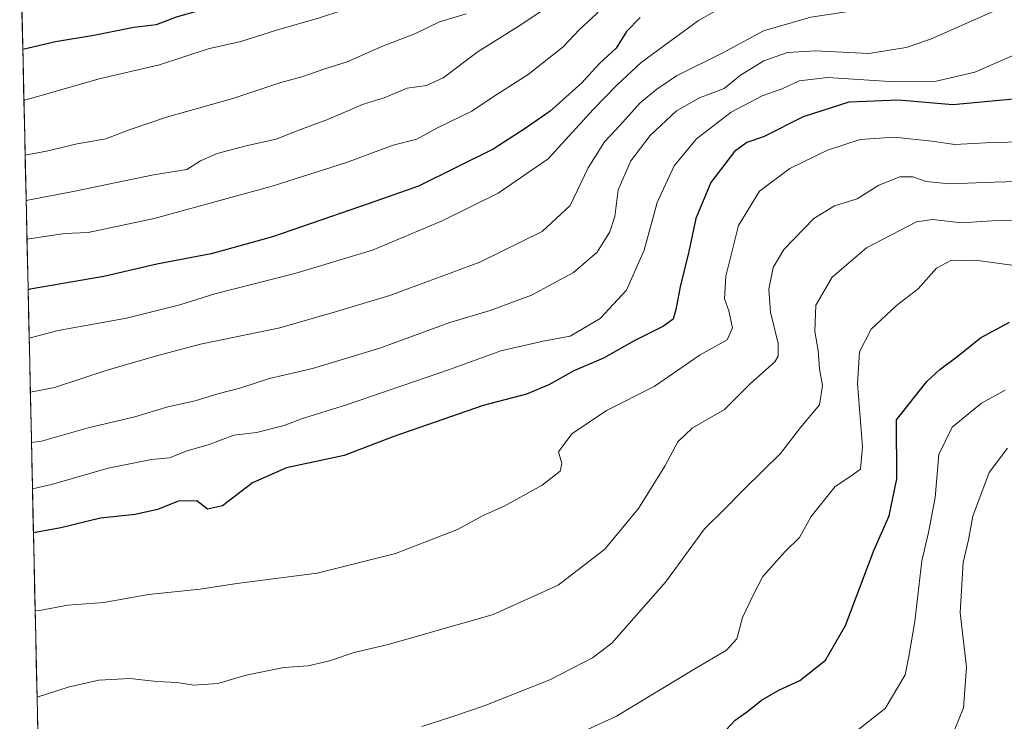
# Model space of a CAD drawing. Units: metres. Extents: x 651539 to 654997, y 4741666 to 4744055.
# Drawn here: x 651548 to 651745, y 4743438 to 4743578 of the extents above; entities that cross this region are included whole.
import ezdxf

# ---------------------------------------------------------------- set-up
doc = ezdxf.new("R2010")
doc.units = ezdxf.units.M
doc.header["$MEASUREMENT"] = 0
for name, color, linetype, lineweight in [('Arbolado forestal CxS', 92, 'Continuous', 0), ('Curva de nivel maestra', 36, 'Continuous', 30), ('Curva de nivel normal', 36, 'Continuous', 0), ('Entidad de ámbito territorial CxS', 92, 'Continuous', 0), ('Municipio CxS', 142, 'Continuous', 0)]:
    doc.layers.add(name, color=color, linetype=linetype, lineweight=lineweight)

# ---------------------------------------------------------------- blocks, each defined once
blk = doc.blocks.new('*U150')
at = {"layer": 'Arbolado forestal CxS', "color": 92, "linetype": 'Continuous', "lineweight": 0}
blk.add_polyline3d([(651556.55, 4743218.97, 1000.49), (651554.63, 4743306.01, 1035.82), (651562.47, 4743314.27, 1039.84), (651568, 4743321.4, 1041.74), (651569.65, 4743330.98, 1045.32), (651562.68, 4743354.93, 1049.98), (651562.44, 4743363.82, 1051.25), (651566.64, 4743373.46, 1052.59), (651571.43, 4743384.39, 1053.93), (651572.32, 4743399.02, 1055.92), (651560.53, 4743412.69, 1057.6), (651552.16, 4743418.26, 1058.37), (651548.15, 4743600.38, 1136.96), (651609.13, 4743599.56, 1128.9), (651673.82, 4743605.63, 1112.76), (651672.31, 4743606.83, 1113.95), (651725.14, 4743602.53, 1099.54), (651793.59, 4743608.14, 1079.71), (651889.07, 4743599.85, 1036.62), (651917.26, 4743590.43, 1020.48), (651932.74, 4743581.3, 1010.09)], dxfattribs=at)
blk = doc.blocks.new('*U175')
at = {"layer": 'Curva de nivel normal', "color": 36, "linetype": 'Continuous', "lineweight": 0}
blk.add_polyline3d([(651628.55, 4743436.89, 1060), (651634.59, 4743438.84, 1060), (651641.04, 4743441.04, 1060), (651654.13, 4743446.24, 1060), (651662.66, 4743450.63, 1060), (651666.58, 4743453.55, 1060), (651677.3, 4743465.77, 1060), (651685.06, 4743476.39, 1060), (651689.14, 4743480.39, 1060), (651693.01, 4743484.34, 1060), (651700.29, 4743491.49, 1060), (651704.29, 4743496.68, 1060), (651708.09, 4743501.24, 1060), (651708.7, 4743505.1, 1060), (651708.09, 4743508.4, 1060), (651707.82, 4743512.1, 1060), (651707.13, 4743515.85, 1060), (651707.32, 4743521.12, 1060), (651710.63, 4743526.77, 1060), (651717.47, 4743532.63, 1060), (651727.47, 4743537.79, 1060), (651730.64, 4743538.24, 1060), (651736.49, 4743537.62, 1060), (651742.59, 4743538, 1060), (651751.29, 4743538.27, 1060)], dxfattribs=at)
blk = doc.blocks.new('*U184')
at = {"layer": 'Curva de nivel normal', "color": 36, "linetype": 'Continuous', "lineweight": 0}
blk.add_polyline3d([(651714.38, 4743435.13, 1045), (651721.18, 4743440.49, 1045), (651725.19, 4743447.21, 1045), (651725.96, 4743450.91, 1045), (651727.11, 4743457.91, 1045), (651728.52, 4743470.01, 1045), (651729.86, 4743475.65, 1045), (651731.18, 4743482.68, 1045), (651731.95, 4743491.28, 1045), (651734.61, 4743496.74, 1045), (651740.46, 4743501.57, 1045), (651745.21, 4743504.13, 1045)], dxfattribs=at)
blk = doc.blocks.new('*U187')
at = {"layer": 'Curva de nivel normal', "color": 36, "linetype": 'Continuous', "lineweight": 0}
blk.add_polyline3d([(651734.27, 4743434.22, 1040), (651736.86, 4743440.62, 1040), (651737.5, 4743448.77, 1040), (651736.19, 4743459.62, 1040), (651736.77, 4743469.7, 1040), (651737.89, 4743474.24, 1040), (651738.75, 4743478.95, 1040), (651741.97, 4743487.66, 1040), (651745.64, 4743492.56, 1040)], dxfattribs=at)
blk = doc.blocks.new('*U188')
at = {"layer": 'Curva de nivel normal', "color": 36, "linetype": 'Continuous', "lineweight": 0}
blk.add_polyline3d([(651749.71, 4743583.01, 1085), (651730.24, 4743574.32, 1085), (651725.39, 4743572.64, 1085), (651717.92, 4743571.44, 1085), (651707.27, 4743571.97, 1085), (651701.68, 4743571.7, 1085), (651696.92, 4743569.98, 1085), (651692.3, 4743567.11, 1085), (651689.01, 4743564.44, 1085), (651684.11, 4743562.58, 1085), (651679.48, 4743560, 1085), (651674.21, 4743555.1, 1085), (651670.35, 4743550.01, 1085), (651667.82, 4743544.22, 1085), (651667.15, 4743538.89, 1085), (651666.17, 4743535.78, 1085), (651663.59, 4743531.76, 1085), (651658.9, 4743527.69, 1085), (651650.5, 4743523.12, 1085), (651642.24, 4743520.06, 1085), (651634.17, 4743517.65, 1085), (651620.18, 4743512.56, 1085), (651606.68, 4743508.47, 1085), (651598.13, 4743506.48, 1085), (651592.2, 4743504.55, 1085), (651587.78, 4743503.39, 1085), (651583.26, 4743502.01, 1085), (651577.77, 4743500.78, 1085), (651571.16, 4743498.82, 1085), (651561.83, 4743496.62, 1085), (651552.5, 4743493.96, 1085), (651550.5, 4743493.65, 1085)], dxfattribs=at)
blk = doc.blocks.new('*U196')
at = {"layer": 'Curva de nivel normal', "color": 36, "linetype": 'Continuous', "lineweight": 0}
blk.add_polyline3d([(651656.48, 4743433.88, 1055), (651667.48, 4743438.94, 1055), (651683.17, 4743448.43, 1055), (651689.48, 4743452.13, 1055), (651691.54, 4743454.42, 1055), (651692.66, 4743458.7, 1055), (651694.87, 4743463.3, 1055), (651696.72, 4743466.9, 1055), (651701.21, 4743471.91, 1055), (651704.06, 4743474.66, 1055), (651706.44, 4743478.88, 1055), (651711.21, 4743484.91, 1055), (651714.32, 4743486.95, 1055), (651716.24, 4743488.33, 1055), (651716.66, 4743492.81, 1055), (651715.67, 4743505.48, 1055), (651716.04, 4743511.81, 1055), (651718.42, 4743516.33, 1055), (651723.46, 4743521.09, 1055), (651727.8, 4743524.43, 1055), (651731.47, 4743528.52, 1055), (651734.47, 4743530.13, 1055), (651740.19, 4743529.99, 1055), (651748.03, 4743528.92, 1055)], dxfattribs=at)
blk = doc.blocks.new('*U199')
at = {"layer": 'Curva de nivel normal', "color": 36, "linetype": 'Continuous', "lineweight": 0}
blk.add_polyline3d([(651551.239966, 4743459.993417, 1070), (651552.14, 4743460.1, 1070), (651557.77, 4743461.15, 1070), (651564.96, 4743461.7, 1070), (651573.88, 4743463.29, 1070), (651584.24, 4743464.32, 1070), (651591.6, 4743465.46, 1070), (651607.62, 4743467.52, 1070), (651623.27, 4743471.47, 1070), (651635.71, 4743476.25, 1070), (651640.7, 4743479.04, 1070), (651645.04, 4743480.94, 1070), (651652.64, 4743485.13, 1070), (651656.25, 4743487.96, 1070), (651656.53, 4743489.45, 1070), (651655.9, 4743491.81, 1070), (651658.58, 4743495.44, 1070), (651665.51, 4743500.06, 1070), (651675, 4743504.9, 1070), (651684.24, 4743511.23, 1070), (651689.64, 4743514.23, 1070), (651690.66, 4743516.6, 1070), (651689.96, 4743520.03, 1070), (651689.07, 4743522.44, 1070), (651689.34, 4743526.94, 1070), (651691.91, 4743537.06, 1070), (651696.1, 4743543.94, 1070), (651702.17, 4743548.47, 1070), (651709.68, 4743552.15, 1070), (651716.2, 4743554.29, 1070), (651723, 4743554.75, 1070), (651730.54, 4743553.96, 1070), (651735.16, 4743553.25, 1070), (651741.28, 4743553.58, 1070), (651748.06, 4743553.82, 1070)], dxfattribs=at)
blk = doc.blocks.new('*U210')
at = {"layer": 'Curva de nivel normal', "color": 36, "linetype": 'Continuous', "lineweight": 0}
blk.add_polyline3d([(651551.6173, 4743442.8544, 1065), (651551.83, 4743442.85, 1065), (651557.85, 4743444.74, 1065), (651563.97, 4743446.17, 1065), (651570.14, 4743446.46, 1065), (651575.57, 4743445.9, 1065), (651579.62, 4743445.67, 1065), (651582.98, 4743445.15, 1065), (651587.77, 4743445.51, 1065), (651593.44, 4743447.15, 1065), (651600.98, 4743448.68, 1065), (651605.82, 4743449.04, 1065), (651610.12, 4743450.04, 1065), (651615.04, 4743451.71, 1065), (651622.12, 4743453.38, 1065), (651642.82, 4743459.25, 1065), (651655.82, 4743465.14, 1065), (651665.17, 4743472.32, 1065), (651671.9, 4743480.5, 1065), (651677.16, 4743488.96, 1065), (651679.74, 4743493.83, 1065), (651682.6, 4743496.52, 1065), (651689.09, 4743500.26, 1065), (651694.2, 4743505.38, 1065), (651699.12, 4743509.84, 1065), (651699.84, 4743510.93, 1065), (651699.8, 4743513.49, 1065), (651698.3, 4743519.72, 1065), (651697.95, 4743524.37, 1065), (651698.78, 4743528.7, 1065), (651700.97, 4743532.29, 1065), (651706.96, 4743538.48, 1065), (651711.1, 4743541.03, 1065), (651715.62, 4743542.39, 1065), (651719.94, 4743545.15, 1065), (651724.16, 4743546.79, 1065), (651726.74, 4743546.83, 1065), (651729.43, 4743545.85, 1065), (651734.05, 4743545.42, 1065), (651742.97, 4743545.75, 1065), (651749.94, 4743545.92, 1065)], dxfattribs=at)
blk = doc.blocks.new('*U217')
at = {"layer": 'Curva de nivel normal', "color": 36, "linetype": 'Continuous', "lineweight": 0}
blk.add_polyline3d([(651550.04, 4743514.53, 1095), (651555.83, 4743516.1, 1095), (651569.5, 4743518.56, 1095), (651580.16, 4743521.19, 1095), (651587.16, 4743523.41, 1095), (651603.16, 4743527.48, 1095), (651618.69, 4743532.16, 1095), (651632.62, 4743538.03, 1095), (651643.82, 4743543.54, 1095), (651653.82, 4743550.4, 1095), (651662.81, 4743560.29, 1095), (651667.54, 4743565.16, 1095), (651672.4, 4743569.64, 1095), (651683.87, 4743578.08, 1095), (651690.14, 4743581.58, 1095), (651697.48, 4743584.84, 1095), (651709.83, 4743587.74, 1095), (651717.25, 4743588.94, 1095), (651728.04, 4743592.15, 1095), (651739.35, 4743596.64, 1095), (651744.22, 4743598.41, 1095), (651747.52, 4743600.19, 1095)], dxfattribs=at)
blk = doc.blocks.new('*U225')
at = {"layer": 'Curva de nivel normal', "color": 36, "linetype": 'Continuous', "lineweight": 0}
blk.add_polyline3d([(651550.28, 4743503.77, 1090), (651555.1, 4743504.68, 1090), (651565.66, 4743508.16, 1090), (651575.8, 4743511.05, 1090), (651584.32, 4743513.36, 1090), (651600.16, 4743516.64, 1090), (651611.49, 4743519.87, 1090), (651622.15, 4743523.08, 1090), (651640.16, 4743529.76, 1090), (651652.61, 4743535.86, 1090), (651658.21, 4743541.07, 1090), (651661.81, 4743548.63, 1090), (651665.08, 4743553.78, 1090), (651668.14, 4743557.06, 1090), (651672.2, 4743561.61, 1090), (651675.57, 4743564.31, 1090), (651679.48, 4743567.02, 1090), (651688.87, 4743571.69, 1090), (651696.88, 4743575.97, 1090), (651706.36, 4743578.71, 1090), (651716.51, 4743580.26, 1090), (651731.84, 4743584.62, 1090), (651748.42, 4743591.9, 1090)], dxfattribs=at)
blk = doc.blocks.new('*U230')
at = {"layer": 'Curva de nivel normal', "color": 36, "linetype": 'Continuous', "lineweight": 0}
blk.add_polyline3d([(651750.13, 4743572.56, 1080), (651739.13, 4743567.74, 1080), (651731.37, 4743565.95, 1080), (651722.08, 4743565.9, 1080), (651709.72, 4743566.67, 1080), (651703.99, 4743566.02, 1080), (651700.61, 4743564.42, 1080), (651696.58, 4743563.03, 1080), (651690.42, 4743559.76, 1080), (651683.51, 4743554.42, 1080), (651679.04, 4743549.02, 1080), (651675.6, 4743541.67, 1080), (651673.04, 4743532.12, 1080), (651669.49, 4743524.12, 1080), (651664.22, 4743518.47, 1080), (651658.25, 4743514.91, 1080), (651652.79, 4743513.95, 1080), (651644.37, 4743512.01, 1080), (651634.12, 4743508.3, 1080), (651613.49, 4743501.2, 1080), (651604.49, 4743498.38, 1080), (651601.02, 4743497.07, 1080), (651595.48, 4743495.71, 1080), (651590.95, 4743495.14, 1080), (651586.01, 4743493.3, 1080), (651581.63, 4743492.01, 1080), (651578.11, 4743490.61, 1080), (651574.5, 4743490.28, 1080), (651565.83, 4743488.53, 1080), (651554.5, 4743485.3, 1080), (651550.70204, 4743484.42647, 1080)], dxfattribs=at)
blk = doc.blocks.new('*U233')
at = {"layer": 'Curva de nivel maestra', "color": 36, "linetype": 'Continuous', "lineweight": 30}
blk.add_polyline3d([(651746.86, 4743562.35, 1075), (651734.73, 4743561.18, 1075), (651723.86, 4743562.11, 1075), (651713.96, 4743561.71, 1075), (651704.78, 4743558.8, 1075), (651696.9, 4743554.8, 1075), (651693.52, 4743553.67, 1075), (651691.07, 4743551.88, 1075), (651686.34, 4743545.68, 1075), (651683.32, 4743538.47, 1075), (651681.96, 4743531.9, 1075), (651680.2, 4743524.82, 1075), (651679.37, 4743520.26, 1075), (651678.8, 4743518.32, 1075), (651676.87, 4743516.91, 1075), (651671.17, 4743514.07, 1075), (651664.91, 4743510.56, 1075), (651658.93, 4743508.02, 1075), (651653.97, 4743505.23, 1075), (651649.49, 4743503.35, 1075), (651640.82, 4743501.09, 1075), (651622.95, 4743494.85, 1075), (651613, 4743491.1, 1075), (651601.52, 4743488.64, 1075), (651594.73, 4743485.6, 1075), (651588.68, 4743481.04, 1075), (651585.67, 4743480.38, 1075), (651583.58, 4743482, 1075), (651579.88, 4743481.96, 1075), (651575.68, 4743480.26, 1075), (651571.24, 4743479.3, 1075), (651564.34, 4743478.56, 1075), (651556.36, 4743476.59, 1075), (651550.9, 4743475.61, 1075)], dxfattribs=at)
blk = doc.blocks.new('*U244')
at = {"layer": 'Curva de nivel maestra', "color": 36, "linetype": 'Continuous', "lineweight": 30}
blk.add_polyline3d([(651689.32, 4743436.17, 1050), (651691.18, 4743438.14, 1050), (651693.73, 4743439.92, 1050), (651696.46, 4743442.17, 1050), (651699.92, 4743444.14, 1050), (651704.15, 4743446.1, 1050), (651709.25, 4743450.17, 1050), (651713.25, 4743457.05, 1050), (651718.95, 4743472.1, 1050), (651722, 4743479.04, 1050), (651723.56, 4743486.4, 1050), (651723.44, 4743498.23, 1050), (651729.52, 4743505.85, 1050), (651732.13, 4743508.3, 1050), (651735.8, 4743511.02, 1050), (651740.29, 4743514.64, 1050), (651746.08, 4743517.71, 1050)], dxfattribs=at)

msp = doc.modelspace()

# ---------------------------------------------------------------- linework, layer by layer
at = {"layer": 'Arbolado forestal CxS', "color": 92, "linetype": 'Continuous', "lineweight": 0}
msp.add_polyline3d([(651548.15, 4743600.38, 1136.96), (651552.16, 4743418.26, 1058.37)], dxfattribs=at)
at = {"layer": 'Curva de nivel maestra', "color": 36, "linetype": 'Continuous', "lineweight": 30}
for points in [[(651548.77, 4743572.35, 1125), (651555.28, 4743573.9, 1125), (651562.95, 4743575.15, 1125), (651570.94, 4743576.73, 1125), (651575.5, 4743577.29, 1125), (651579.5, 4743578.79, 1125), (651588.94, 4743581.48, 1125), (651598.28, 4743585.14, 1125), (651613.56, 4743590.08, 1125), (651629.63, 4743596.17, 1125), (651644.43, 4743602.93, 1125), (651654.1, 4743608.08, 1125), (651663.47, 4743612.33, 1125), (651674.14, 4743617.05, 1125), (651692.48, 4743623.86, 1125), (651707.14, 4743630.82, 1125), (651716.47, 4743636.15, 1125), (651719.84, 4743637.96, 1125), (651722.96, 4743640.63, 1125), (651729.43, 4743645.3, 1125), (651736.35, 4743651.39, 1125), (651745.16, 4743660.53, 1125)], [(651672.2, 4743578.7, 1100), (651669.5, 4743575.9, 1100), (651667.41, 4743572.51, 1100), (651664.08, 4743569.48, 1100), (651660.57, 4743565.63, 1100), (651654.23, 4743559.97, 1100), (651649.05, 4743556.31, 1100), (651642.8, 4743552.34, 1100), (651627.86, 4743544.96, 1100), (651618, 4743541.47, 1100), (651598.68, 4743534.79, 1100), (651586.43, 4743531.39, 1100), (651575.59, 4743529.32, 1100), (651564.96, 4743526.85, 1100), (651550.23, 4743524.35, 1100), (651549.83, 4743524.22, 1100)]]:
    msp.add_polyline3d(points, dxfattribs=at)
at = {"layer": 'Curva de nivel normal', "color": 36, "linetype": 'Continuous', "lineweight": 0}
for points in [[(651548.99, 4743562.13, 1120), (651549.62, 4743562.27, 1120), (651564.03, 4743566.38, 1120), (651576.11, 4743569.17, 1120), (651585.84, 4743572.42, 1120), (651592.37, 4743573.84, 1120), (651599.72, 4743576.23, 1120), (651607.88, 4743578.56, 1120), (651622.49, 4743583.37, 1120), (651633.87, 4743587.68, 1120), (651645.03, 4743593.3, 1120), (651658.16, 4743602.34, 1120), (651664.97, 4743607.43, 1120), (651678.81, 4743612.31, 1120), (651692.14, 4743617.51, 1120), (651703.98, 4743621.86, 1120), (651726.16, 4743632.2, 1120), (651737.47, 4743638.43, 1120), (651740.47, 4743641.74, 1120), (651745.49, 4743646.42, 1120)], [(651549.6, 4743534.33, 1105), (651557.16, 4743535.49, 1105), (651561.83, 4743535.65, 1105), (651575.07, 4743538.46, 1105), (651598.64, 4743544.97, 1105), (651613.49, 4743549.66, 1105), (651622.82, 4743553.12, 1105), (651627.58, 4743554.36, 1105), (651631.53, 4743556.52, 1105), (651638.58, 4743559.93, 1105), (651642.82, 4743562.82, 1105), (651649.82, 4743567.25, 1105), (651656.8, 4743572.83, 1105), (651660.1, 4743576.3, 1105), (651663.47, 4743579.43, 1105), (651666.18, 4743582.62, 1105), (651670.96, 4743586.6, 1105), (651681.78, 4743592.57, 1105), (651700.03, 4743599.54, 1105), (651716.44, 4743605.26, 1105), (651742.7, 4743616.67, 1105), (651765.44, 4743629.25, 1105)], [(651549.43, 4743542.04, 1110), (651558.81, 4743543.84, 1110), (651574.9, 4743547.22, 1110), (651581.54, 4743548.25, 1110), (651584.3, 4743550, 1110), (651587.63, 4743551.45, 1110), (651593.68, 4743553.08, 1110), (651599.46, 4743554.31, 1110), (651603.96, 4743556.16, 1110), (651609.9, 4743558.34, 1110), (651616.69, 4743561.26, 1110), (651621.05, 4743562.63, 1110), (651625.64, 4743564.56, 1110), (651629.49, 4743565.06, 1110), (651632.82, 4743566.58, 1110), (651639.82, 4743571.89, 1110), (651647.82, 4743576.88, 1110), (651655.15, 4743581.73, 1110)], [(651549.23, 4743551.14, 1115), (651553.48, 4743551.93, 1115), (651559.67, 4743553.4, 1115), (651565.39, 4743554.4, 1115), (651570.24, 4743556.3, 1115), (651577.52, 4743558.73, 1115), (651590.8, 4743562.48, 1115), (651600.39, 4743565.64, 1115), (651604.58, 4743566.77, 1115), (651609.35, 4743568.44, 1115), (651613.64, 4743569.79, 1115), (651620.59, 4743572.86, 1115), (651627.29, 4743575.47, 1115), (651632.09, 4743577.82, 1115), (651637.45, 4743579.43, 1115)]]:
    msp.add_polyline3d(points, dxfattribs=at)
at = {"layer": 'Entidad de ámbito territorial CxS', "color": 92, "linetype": 'Continuous', "lineweight": 0}
msp.add_polyline3d([(651551.8, 4743434.76, 1062.53), (651551.69, 4743439.76, 1063.99), (651551.58, 4743444.76, 1065.55), (651551.47, 4743449.75, 1066.57), (651551.36, 4743454.75, 1068.28), (651551.25, 4743459.74, 1069.76), (651551.14, 4743464.74, 1071.23), (651551.03, 4743469.73, 1072.71), (651550.92, 4743474.73, 1074.7), (651550.81, 4743479.73, 1077.1), (651550.7, 4743484.72, 1080.02), (651550.59, 4743489.72, 1082.74), (651550.48, 4743494.71, 1085.42), (651550.37, 4743499.71, 1087.83), (651550.26, 4743504.7, 1090.24), (651550.15, 4743509.7, 1092.51), (651550.04, 4743514.69, 1094.88), (651549.93, 4743519.69, 1097.46), (651549.82, 4743524.69, 1099.83), (651549.71, 4743529.68, 1102.21), (651549.6, 4743534.68, 1104.99), (651549.49, 4743539.67, 1108.16), (651549.38, 4743544.67, 1111.21), (651549.27, 4743549.66, 1113.85), (651549.16, 4743554.66, 1116.64), (651549.05, 4743559.66, 1118.75), (651548.94, 4743564.65, 1121.2), (651548.83, 4743569.65, 1123.46), (651548.72, 4743574.64, 1125.86), (651548.61, 4743579.64, 1128.36)], dxfattribs=at)
at = {"layer": 'Municipio CxS', "color": 142, "linetype": 'Continuous', "lineweight": 0}
msp.add_polyline3d([(651551.8, 4743434.76, 1062.53), (651551.69, 4743439.76, 1063.99), (651551.58, 4743444.76, 1065.55), (651551.47, 4743449.75, 1066.57), (651551.36, 4743454.75, 1068.28), (651551.25, 4743459.74, 1069.76), (651551.14, 4743464.74, 1071.23), (651551.03, 4743469.73, 1072.71), (651550.92, 4743474.73, 1074.7), (651550.81, 4743479.73, 1077.1), (651550.7, 4743484.72, 1080.02), (651550.59, 4743489.72, 1082.74), (651550.48, 4743494.71, 1085.42), (651550.37, 4743499.71, 1087.83), (651550.26, 4743504.7, 1090.24), (651550.15, 4743509.7, 1092.51), (651550.04, 4743514.69, 1094.88), (651549.93, 4743519.69, 1097.46), (651549.82, 4743524.69, 1099.83), (651549.71, 4743529.68, 1102.21), (651549.6, 4743534.68, 1104.99), (651549.49, 4743539.67, 1108.16), (651549.38, 4743544.67, 1111.21), (651549.27, 4743549.66, 1113.85), (651549.16, 4743554.66, 1116.64), (651549.05, 4743559.66, 1118.75), (651548.94, 4743564.65, 1121.2), (651548.83, 4743569.65, 1123.46), (651548.72, 4743574.64, 1125.86), (651548.61, 4743579.64, 1128.36)], dxfattribs=at)

# ---------------------------------------------------------------- block references
at = {"layer": 'Arbolado forestal CxS', "color": 92, "linetype": 'Continuous', "lineweight": 0}
msp.add_blockref('*U150', (0, 0), dxfattribs=at)
at = {"layer": 'Curva de nivel maestra', "color": 36, "linetype": 'Continuous', "lineweight": 30}
for name in ['*U244', '*U233']:
    msp.add_blockref(name, (0, 0), dxfattribs=at)
at = {"layer": 'Curva de nivel normal', "color": 36, "linetype": 'Continuous', "lineweight": 0}
for name in ['*U184', '*U187', '*U175', '*U196', '*U210', '*U199', '*U225', '*U188', '*U230', '*U217']:
    msp.add_blockref(name, (0, 0), dxfattribs=at)

doc.saveas('drawing.dxf')
